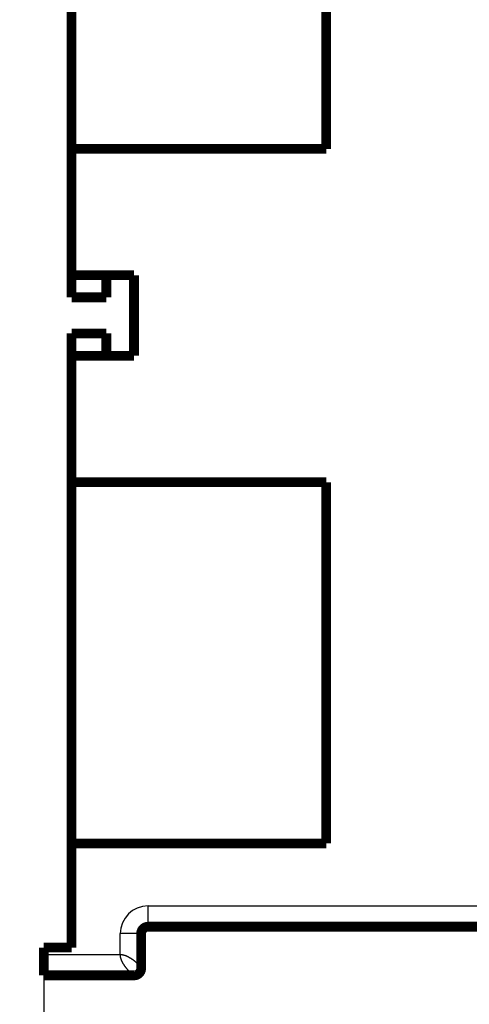
# Model space of a CAD drawing. Extents: x 3 to 1120, y 7 to 688.
# Drawn here: x 59 to 91, y 48 to 119 of the extents above; entities that cross this region are included whole.
import ezdxf

# ---------------------------------------------------------------- set-up
doc = ezdxf.new("R2010")
doc.units = 0
doc.linetypes.add('HIDDENNEW0', pattern=[4.5, 1.5, -1.5, 1.5])
for name, color, linetype in [('5', 7, 'CONTINUOUS'), ('MUOTOVIIVAT', 40, 'HIDDENNEW0'), ('TANGVIIVATNONDEF', 3, 'HIDDENNEW0')]:
    doc.layers.add(name, color=color, linetype=linetype)
doc.styles.get("Standard").update_dxf_attribs({"font": 'monotxt.shx'})
doc.dimstyles.new('DSTYLE1', dxfattribs={"dimtxt": 3, "dimasz": 3, "dimexe": 3, "dimexo": 0, "dimgap": 2, "dimtad": 1, "dimzin": 3, "dimcen": 0.09, "dimazin": 3, "dimtp": 1, "dimtm": 1, "dimtfac": 1, "dimtofl": 0, "dimtmove": 0, "dimatfit": 3})

# ---------------------------------------------------------------- blocks, each defined once
blk = doc.blocks.new('_AH1')
at = {"color": 0, "linetype": 'CONTINUOUS'}
for p, q in [((-1, 0.166667), (0, 0)), ((-1, 0.166667), (-1, -0.166667)), ((0, 0), (-1, -0.166667)), ((0, 0), (-1, 0))]:
    blk.add_line(p, q, dxfattribs=at)
blk = doc.blocks.new('*D6704')
at = {"layer": '5', "color": 1, "linetype": 'CONTINUOUS'}
for p, q in [((440.58135, 89.707054), (440.58135, 36.764226)), ((60.750554, 50.261006), (60.750554, 36.764226)), ((60.750554, 39.764226), (250.66595, 39.764226)), ((440.58135, 39.764226), (250.66595, 39.764226))]:
    blk.add_line(p, q, dxfattribs=at)
at = {"layer": '5', "color": 1, "xscale": 3, "yscale": 3, "zscale": 3, "rotation": 180}
blk.add_blockref('_AH1', (60.750554, 39.764226), dxfattribs=at)
at = {"layer": '5', "color": 1, "xscale": 3, "yscale": 3, "zscale": 3}
blk.add_blockref('_AH1', (440.58135, 39.764226), dxfattribs=at)
at = {"layer": '5', "color": 1, "linetype": 'CONTINUOUS'}
blk.add_text('380', height=3, rotation=360, dxfattribs=at).set_placement((246.16595, 41.765226))

msp = doc.modelspace()

# ---------------------------------------------------------------- linework, layer by layer
at = {"layer": 'MUOTOVIIVAT', "color": 40, "linetype": 'CONTINUOUS', "const_width": 0.7}
for points in [[(99.581291, 119.99859, -0.000000007), (99.581291, 120.03334)], [(99.581292, 120.3695, -0.000000012), (99.581292, 120.39546)], [(99.581292, 120.42061, -0.000000014), (99.581292, 120.44491)], [(99.581292, 120.46839, -0.000000016), (99.581292, 120.491, -0.000000017), (99.581293, 120.51276, -0.000000019), (99.581293, 120.53362, -0.00000002), (99.581293, 120.55362, -0.000000021), (99.581293, 120.57269, -0.000000024), (99.581293, 120.59088, -0.00000003), (99.581293, 120.60812, -0.000000029), (99.581293, 120.62445)], [(99.581244, 118.75314), (99.58125, 118.79794, 0.000003135), (99.581256, 118.8427, 0.000003228), (99.581261, 118.88743, 0.000003149), (99.581265, 118.93209, 0.000002884), (99.581269, 118.97666, 0.000002694), (99.581273, 119.02112, 0.000002526), (99.581276, 119.06545, 0.000002371), (99.581278, 119.10963, 0.000002184), (99.581281, 119.15363, 0.000002024), (99.581283, 119.19743, 0.000001846), (99.581284, 119.24101, 0.00000169), (99.581286, 119.28435, 0.00000151), (99.581287, 119.32743, 0.000001352), (99.581287, 119.37022, 0.000001171), (99.581288, 119.4127, 0.000001011), (99.581288, 119.45485, 0.000000825), (99.581289, 119.49665, 0.00000066), (99.581289, 119.53807, 0.000000467), (99.581289, 119.5791, 0.000000294), (99.581289, 119.61971, 0.000000092), (99.581289, 119.65988)], [(99.581293, 120.63981, -0.000000041), (99.581293, 120.65423, -0.000000105), (99.581293, 120.66767, -0.000001168)], [(68.250554, 53.761006, 0.41421356), (67.750554, 53.261006)], [(67.250554, 50.261006, 0.41421356), (67.750554, 50.761006)], [(67.250551, 50.261042), (67.255338, 50.260412, 0.009037599), (67.25987, 50.260018, 0.013426065), (67.264124, 50.259889, 0.011868236), (67.268192, 50.25987, 0.000769508), (67.272157, 50.25981, -0.003676118), (67.276039, 50.259713, -0.001359079), (67.279839, 50.259608, -0.000218199), (67.283574, 50.259502, -0.000051648), (67.287259, 50.2594, 0.000374542), (67.29091, 50.25931, 0.001175442), (67.294538, 50.259243, 0.001823363), (67.29816, 50.259207, 0.00245868), (67.301788, 50.259211, 0.003012463), (67.305438, 50.259263, 0.003615491), (67.309123, 50.259374, 0.004083778), (67.312857, 50.25955, 0.004552316), (67.316655, 50.259803, 0.004876577), (67.32053, 50.260139, 0.005192522), (67.324499, 50.260569, 0.005358298), (67.328571, 50.261099, 0.005510585), (67.332763, 50.26174, 0.00526691), (67.337063, 50.262485, 0.004794188), (67.341467, 50.263334, 0.004390533), (67.34596, 50.264277, 0.004027969), (67.350536, 50.265314, 0.003726235), (67.355183, 50.266436, 0.003457019), (67.359891, 50.267642, 0.003232467), (67.364651, 50.268923, 0.003028267), (67.369453, 50.270278, 0.002860104), (67.374286, 50.271699, 0.002705947), (67.379142, 50.273185, 0.002581416), (67.384009, 50.274727, 0.002466533), (67.388879, 50.276323, 0.002377029), (67.39374, 50.277966, 0.002294606), (67.398584, 50.279653, 0.002234782), (67.4034, 50.281378, 0.002180726), (67.408178, 50.283137, 0.002147655), (67.412909, 50.284924, 0.002119967), (67.417582, 50.286735, 0.002113095), (67.422189, 50.288566, 0.002112805), (67.426716, 50.29041, 0.002132777), (67.431159, 50.292264, 0.002158934), (67.435503, 50.294122, 0.002214226), (67.439741, 50.29598, 0.002290008), (67.443858, 50.297832, 0.002355348), (67.447859, 50.299677, 0.002373298), (67.451738, 50.301511, 0.002379298), (67.455505, 50.303336, 0.002319944), (67.459164, 50.305151, 0.002279156), (67.462723, 50.306955, 0.002210427), (67.466183, 50.308749, 0.002151098), (67.469555, 50.310533, 0.002050599), (67.472839, 50.312305, 0.001962813), (67.476046, 50.314066, 0.001835436), (67.479177, 50.315815, 0.001718448), (67.48224, 50.317553, 0.001560046), (67.485237, 50.319277, 0.001416562), (67.48818, 50.320991, 0.001227628), (67.491074, 50.322695, 0.001055328), (67.493911, 50.324379, 0.000864019), (67.49669, 50.326041, 0.000645636), (67.499476, 50.327714, 0.000293452), (67.502294, 50.32941, 0.000213658), (67.50492, 50.330995, 0.000479835), (67.507277, 50.33242, -0.000472001), (67.510286, 50.334218, -0.001899262), (67.514911, 50.336942, -0.001005729), (67.520961, 50.340484, -0.000479557)], [(67.250551, 50.261042), (67.256412, 50.260883, 0.00280264), (67.262228, 50.260791, 0.002856907), (67.267999, 50.260768, 0.002893406), (67.273725, 50.26081, 0.002904518), (67.279406, 50.26092, 0.00292513), (67.285044, 50.261094, 0.002945585), (67.290637, 50.261335, 0.002968369), (67.296188, 50.261639, 0.002984267), (67.301694, 50.262009, 0.003004311), (67.307158, 50.262441, 0.003019082), (67.312579, 50.262937, 0.003037467), (67.317958, 50.263495, 0.003050039), (67.323294, 50.264116, 0.003066291), (67.32859, 50.264797, 0.00307676), (67.333843, 50.265541, 0.003090847), (67.339055, 50.266344, 0.00309908), (67.344226, 50.267207, 0.003110791), (67.349358, 50.26813, 0.003116514), (67.354448, 50.269112, 0.003126004), (67.359499, 50.270151, 0.003129805), (67.36451, 50.271249, 0.003136062), (67.369482, 50.272404, 0.003135439), (67.374414, 50.273616, 0.003141747), (67.379309, 50.274884, 0.003145257), (67.384164, 50.276208, 0.003139646), (67.388982, 50.277586, 0.003117396), (67.393759, 50.279019, 0.003141674), (67.398504, 50.280507, 0.003194912), (67.403217, 50.282053, 0.003105509), (67.407877, 50.283643, 0.002900327), (67.412473, 50.285273, 0.003179573), (67.417103, 50.286988, 0.003754046), (67.421799, 50.288804, 0.002868886), (67.426186, 50.29054, 0.001040705), (67.430134, 50.292134, 0.003974612), (67.435127, 50.294292, 0.006775089), (67.442716, 50.29776, 0.003332048), (67.452594, 50.302386, 0.00177941)]]:
    msp.add_lwpolyline(points, format="xyb", dxfattribs=at)
for points in [[(62.750514, 109.74897), (62.750514, 135.74897)], [(81.055388, 135.74897), (81.055388, 109.74897)], [(62.750491, 111.63448), (62.743706, 111.64017)], [(62.750498, 111.64018), (62.750159, 111.64018), (62.74982, 111.64018), (62.749481, 111.64018), (62.749142, 111.64018), (62.748803, 111.64018), (62.748465, 111.64018), (62.748126, 111.64018), (62.747787, 111.64018), (62.747447, 111.64018), (62.747109, 111.64018), (62.746772, 111.64018), (62.746431, 111.64018), (62.746081, 111.64018), (62.745753, 111.64018), (62.745456, 111.64018), (62.745075, 111.64018), (62.744488, 111.64018), (62.743719, 111.64018)], [(62.743706, 109.84934), (62.750498, 109.84934)], [(81.055388, 109.74897), (62.750514, 109.74897)], [(62.750514, 109.74897), (62.750514, 100.65312)], [(62.743706, 99.061006), (62.743706, 100.65312)], [(62.750514, 100.65312), (67.237378, 100.65312)], [(65.243706, 100.66101), (65.243706, 99.061006)], [(67.237378, 100.65312), (67.237378, 94.853116)], [(65.243706, 99.061006), (62.743706, 99.061006)], [(62.743706, 96.461006), (65.243706, 96.461006)], [(62.743706, 94.853116), (62.743706, 96.461006)], [(65.243706, 96.461006), (65.243706, 94.861006)], [(67.237378, 94.853116), (62.750514, 94.853116)], [(62.750514, 94.853116), (62.750514, 85.748973)], [(67.237374, 94.861006), (67.243706, 94.861006)], [(62.750498, 85.65743), (62.743706, 85.65743)], [(62.750514, 59.748973), (62.750514, 85.748973)], [(62.750514, 85.748973), (81.055388, 85.748973)], [(81.055388, 85.748973), (81.055388, 59.748973)], [(62.750509, 83.872309), (62.743706, 83.866601)], [(62.743719, 83.866633), (62.744058, 83.866633), (62.744397, 83.866633), (62.744736, 83.866633), (62.745075, 83.866633), (62.745414, 83.866633), (62.745753, 83.866633), (62.746092, 83.866633), (62.746431, 83.866633), (62.74677, 83.866633), (62.747109, 83.866633), (62.747445, 83.866633), (62.747787, 83.866633), (62.748136, 83.866633), (62.748465, 83.866633), (62.748761, 83.866633), (62.749142, 83.866633), (62.74973, 83.866633), (62.750498, 83.866633)], [(62.743706, 61.44826), (62.750475, 61.442579)], [(62.750498, 61.448296), (62.750159, 61.448296), (62.74982, 61.448296), (62.749481, 61.448296), (62.749142, 61.448296), (62.748803, 61.448296), (62.748465, 61.448296), (62.748126, 61.448296), (62.747787, 61.448296), (62.747447, 61.448296), (62.747109, 61.448296), (62.746772, 61.448296), (62.746431, 61.448296), (62.746081, 61.448296), (62.745753, 61.448296), (62.745456, 61.448296), (62.745075, 61.448296), (62.744488, 61.448296), (62.743719, 61.448296)], [(62.743706, 59.748973), (62.743706, 59.748974)], [(62.743706, 59.65743), (62.750498, 59.65743)], [(62.750514, 59.748973), (62.750514, 52.261006)], [(81.055388, 59.748973), (62.750514, 59.748973)], [(62.750514, 56.261006), (62.743706, 56.261006)], [(68.250554, 53.761006), (93.177496, 53.761006)], [(67.750554, 53.261006), (67.750554, 50.761006)], [(60.750554, 52.261006), (60.750554, 51.761006)], [(62.750514, 52.261006), (60.750554, 52.261006)], [(60.750554, 50.261006), (60.750554, 51.761006)], [(67.250554, 50.261006), (60.750554, 50.261006)]]:
    msp.add_lwpolyline(points, dxfattribs=at)
at = {"layer": 'TANGVIIVATNONDEF', "color": 3, "linetype": 'CONTINUOUS'}
for p, q in [((68.250554, 53.761006), (68.250554, 55.261006)), ((68.250554, 55.261006), (92.763282, 55.261006)), ((67.750554, 53.261006), (66.250554, 53.261006)), ((66.250554, 51.761006), (66.250554, 53.261006)), ((60.750554, 51.761006), (66.250554, 51.761006))]:
    msp.add_line(p, q, dxfattribs=at)
for points in [[(100.08129, 119.40392, 0.000000008), (100.08129, 119.37342, 0.000000024), (100.08129, 119.34262, 0.000000059), (100.08129, 119.31151, 0.000000089), (100.08129, 119.28012, 0.000000123), (100.08129, 119.24847, 0.000000151), (100.08129, 119.21657, 0.000000181), (100.08129, 119.18445, 0.000000213), (100.08129, 119.15209, 0.000000253), (100.08129, 119.11947, 0.000000269), (100.08129, 119.08681, 0.000000269), (100.08129, 119.05418, 0.00000034), (100.08129, 119.02087, 0.00000047), (100.08129, 118.98664, 0.000000355), (100.08129, 118.9544, 0.000000066), (100.08129, 118.92519, 0.000000602), (100.08129, 118.88754, 0.000001171), (100.08129, 118.82939, 0.000000579), (100.08129, 118.75314, 0.000000298)], [(100.08129, 119.52243, 0.000000008), (100.08129, 119.49334)], [(100.08129, 119.57943, 0.000000009), (100.08129, 119.55112)], [(100.08129, 119.90456, 0.000000015), (100.08129, 119.88273)], [(100.08129, 120.04069, 0.000000023), (100.08129, 120.02309, 0.000000021), (100.08129, 120.00488, 0.00000002), (100.08129, 119.98603)], [(100.08129, 120.16899, 0.000000049), (100.08129, 120.15751, 0.000000051), (100.08129, 120.1453, 0.000000047), (100.08129, 120.13241, 0.00000004), (100.08129, 120.1188, 0.000000036), (100.08129, 120.10452, 0.000000033), (100.08129, 120.08955, 0.00000003), (100.08129, 120.07392)], [(67.250551, 50.261042), (67.250124, 50.261246, -0.033188029), (67.248911, 50.261879, -0.002197375), (67.246875, 50.262954, -0.001512236), (67.244064, 50.264468, -0.002415517), (67.240466, 50.266453, -0.002414888), (67.236124, 50.268901, -0.002382757), (67.231022, 50.271843, -0.002308169), (67.225202, 50.275271, -0.002392599), (67.218652, 50.279216, -0.002362304), (67.211412, 50.283669, -0.002414518), (67.203469, 50.288663, -0.002389299), (67.194865, 50.294188, -0.002439094), (67.185586, 50.300277, -0.002421123), (67.175673, 50.306919, -0.002464804), (67.165115, 50.314149, -0.002450583), (67.15395, 50.321956, -0.002490266), (67.142169, 50.330373, -0.002478874), (67.129808, 50.339389, -0.002515198), (67.11686, 50.34904, -0.002505447), (67.10336, 50.359312, -0.002538367), (67.0893, 50.370243, -0.002530511), (67.074717, 50.381817, -0.002562121), (67.059602, 50.394074, -0.00255309), (67.043992, 50.406995, -0.002578217), (67.027881, 50.420621, -0.002575758), (67.011298, 50.43494, -0.002610555), (66.994247, 50.449983, -0.002595026), (66.976843, 50.465659, -0.002628211), (66.959171, 50.481925, -0.002621596), (66.941269, 50.498746, -0.00258896), (66.923138, 50.516145, -0.002555631), (66.904807, 50.534093, -0.002553971), (66.886291, 50.552606, -0.00253977), (66.867616, 50.571655, -0.002543181), (66.848795, 50.591257, -0.002536828), (66.829853, 50.611386, -0.002550401), (66.810806, 50.632056, -0.002552972), (66.791676, 50.65324, -0.002573634), (66.772481, 50.674954, -0.002583349), (66.753242, 50.697171, -0.002610764), (66.733978, 50.719907, -0.002626958), (66.714709, 50.743134, -0.002660253), (66.695455, 50.766868, -0.002682387), (66.676234, 50.791083, -0.00272133), (66.657069, 50.815793, -0.002748597), (66.637976, 50.840972, -0.002792364), (66.618979, 50.866634, -0.002825262), (66.600091, 50.892756, -0.002873745), (66.581335, 50.919353, -0.002910689), (66.562737, 50.946388, -0.002969218), (66.54435, 50.973828, -0.002998128), (66.52629, 51.001488, -0.00306058), (66.508688, 51.029212, -0.003147844), (66.49154, 51.056983, -0.003215544), (66.474861, 51.084819, -0.003287229), (66.458647, 51.112702, -0.003380292), (66.442938, 51.140614, -0.003474167), (66.427726, 51.168541, -0.003573937), (66.413046, 51.196473, -0.003678076), (66.398891, 51.224397, -0.003795419), (66.385297, 51.252298, -0.003914637), (66.372257, 51.280165, -0.004044145), (66.359807, 51.307982, -0.00418365), (66.347939, 51.335741, -0.004342312), (66.336691, 51.363428, -0.004485071), (66.326052, 51.391023, -0.00462224), (66.316063, 51.418506, -0.004840957), (66.30671, 51.445905, -0.005145444), (66.298035, 51.473213, -0.005184379), (66.290029, 51.500284, -0.005003846), (66.282736, 51.52705, -0.005781535), (66.276123, 51.554056, -0.007284448), (66.270229, 51.581473, -0.00569822), (66.265108, 51.607117, -0.001805792), (66.260829, 51.630217, -0.008605082), (66.257097, 51.659363, -0.016095958), (66.253662, 51.70355, -0.008248469), (66.25055, 51.760995, -0.004420124)], [(66.25055, 51.760995), (66.275494, 51.76057, -0.007938164), (66.300682, 51.759357, -0.00782932), (66.326128, 51.757322, -0.007584951), (66.351807, 51.754512, -0.007229252), (66.377713, 51.750914, -0.006926544), (66.403825, 51.746573, -0.006653714), (66.430141, 51.741471, -0.006390806), (66.45664, 51.735652, -0.006127241), (66.483317, 51.729101, -0.00588364), (66.510153, 51.721862, -0.005647462), (66.537142, 51.713919, -0.005428275), (66.564267, 51.705315, -0.005214831), (66.591519, 51.696037, -0.00501802), (66.618883, 51.686125, -0.004827036), (66.64635, 51.675566, -0.004651477), (66.673905, 51.664402, -0.004481119), (66.701537, 51.652621, -0.004325178), (66.729234, 51.64026, -0.004173913), (66.756983, 51.627312, -0.004035726), (66.784772, 51.613812, -0.003901431), (66.812589, 51.599752, -0.003779926), (66.840421, 51.585169, -0.003662246), (66.868258, 51.570054, -0.003554005), (66.896085, 51.554444, -0.003447618), (66.923888, 51.538334, -0.003357), (66.951665, 51.52175, -0.003271412), (66.979385, 51.504699, -0.003176546), (67.006911, 51.487295, -0.003103055), (67.034093, 51.469624, -0.003063063), (67.060924, 51.451721, -0.002993206), (67.087394, 51.43359, -0.002940954), (67.113507, 51.415259, -0.002887374), (67.139236, 51.396743, -0.002847479), (67.164586, 51.378068, -0.002797402), (67.189534, 51.359247, -0.002762729), (67.214086, 51.340306, -0.002720982), (67.238215, 51.321258, -0.002694016), (67.261931, 51.302128, -0.00265921), (67.285205, 51.282933, -0.002639539), (67.308047, 51.263694, -0.002612523), (67.330429, 51.24443, -0.002600786), (67.35236, 51.225161, -0.002581865), (67.373811, 51.205907, -0.002578745), (67.394794, 51.186687, -0.002568844), (67.415278, 51.167521, -0.002575055), (67.435275, 51.148428, -0.002574991), (67.454753, 51.129431, -0.002592328), (67.473727, 51.110543, -0.002602981), (67.492168, 51.091788, -0.002632972), (67.510077, 51.073189, -0.002664647), (67.527397, 51.054803, -0.002665023), (67.544059, 51.036742, -0.002622939), (67.55995, 51.01914, -0.002640497), (67.575111, 51.001992, -0.002610116), (67.589543, 50.985313, -0.002610127), (67.603285, 50.9691, -0.002586898), (67.616315, 50.95339, -0.00259567), (67.628674, 50.938178, -0.002565045), (67.640346, 50.923498, -0.00257091), (67.65137, 50.909343, -0.002539865), (67.66173, 50.895749, -0.00254756), (67.671465, 50.882709, -0.002512885), (67.680561, 50.870259, -0.002521366), (67.689053, 50.858391, -0.002484056), (67.69693, 50.847142, -0.002493853), (67.704226, 50.836503, -0.002451541), (67.71093, 50.826514, -0.002465057), (67.717077, 50.817161, -0.002422181), (67.722656, 50.808486, -0.002433283), (67.727698, 50.800479, -0.002369142), (67.732193, 50.793186, -0.00240545), (67.736182, 50.786573, -0.002383523), (67.73966, 50.780678, -0.00235288), (67.742621, 50.775556, -0.00215677), (67.745044, 50.771277, -0.002385789), (67.747109, 50.767544, -0.002444012), (67.748965, 50.764108, -0.002616764), (67.750599, 50.760994, -0.003699857)]]:
    msp.add_lwpolyline(points, format="xyb", dxfattribs=at)
msp.add_arc((68.250554, 53.261006), 2, 90, 180, dxfattribs=at)

# ---------------------------------------------------------------- dimensions: what is measured, and where the dimension line sits
at = {"layer": '5', "color": 1, "linetype": 'CONTINUOUS'}
dim = msp.add_linear_dim(base=(60.750554, 39.764226), p1=(440.58135, 89.707054), p2=(60.750554, 50.261006), angle=180, dimstyle='DSTYLE1', override={"dimblk": '_AH1', "dimsah": 0}, dxfattribs=at)
dim.commit()
dim.dimension.update_dxf_attribs({"geometry": '*D6704', "text_midpoint": (250.66595, 43.265226), "dimtype": 128})

doc.saveas('drawing.dxf')
